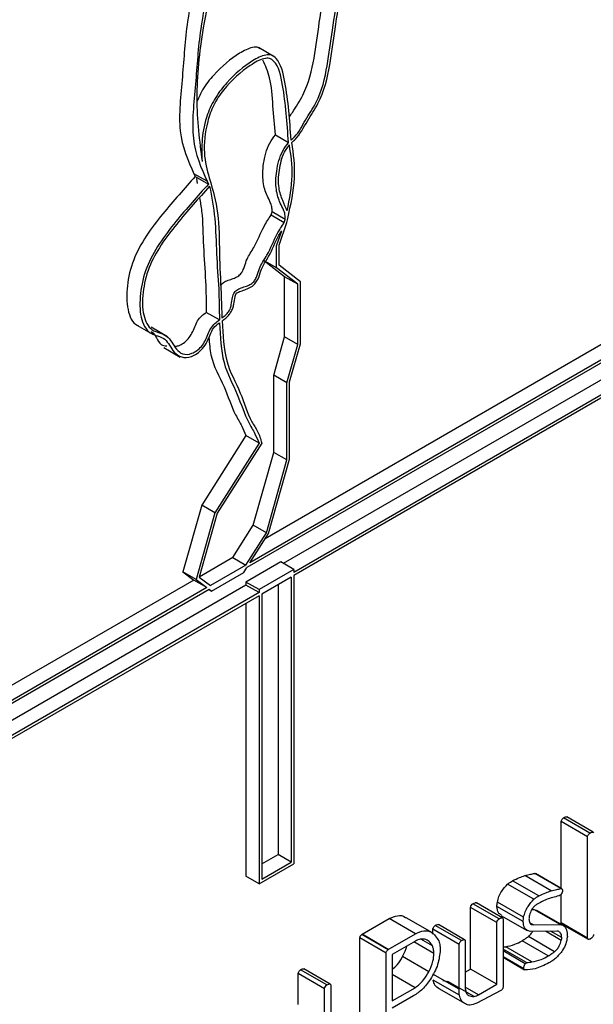
# Model space of a CAD drawing. Units: millimetres. Extents: x 0 to 42.6, y 0 to 29.8.
# Drawn here: x 37.7 to 37.7, y 21.3 to 21.4 of the extents above; entities that cross this region are included whole.
import ezdxf

# ---------------------------------------------------------------- set-up
doc = ezdxf.new("R2010")
doc.units = ezdxf.units.MM

msp = doc.modelspace()

# ---------------------------------------------------------------- linework, layer by layer
at = {"color": 7, "linetype": 'Continuous', "lineweight": 25}
for p, q in [((37.71562, 21.3732), (37.71385, 21.37422)), ((37.71568, 21.36483), (37.71709, 21.36401)), ((37.7853, 21.3622), (37.71458, 21.32137)), ((37.78672, 21.36106), (37.7126, 21.31828)), ((37.78672, 21.36139), (37.71293, 21.31879)), ((37.7069, 21.36064), (37.70705, 21.36035)), ((37.70831, 21.35983), (37.7069, 21.36064)), ((37.70705, 21.36035), (37.70846, 21.35953)), ((37.70717, 21.36012), (37.70725, 21.3596)), ((37.70831, 21.35983), (37.70846, 21.35953)), ((37.70831, 21.35983), (37.70831, 21.35983)), ((37.70854, 21.36019), (37.70857, 21.3601)), ((37.7853, 21.35842), (37.71652, 21.31871)), ((37.78672, 21.3576), (37.71765, 21.31774)), ((37.71522, 21.35621), (37.71531, 21.35655)), ((37.71672, 21.35573), (37.71531, 21.35655)), ((37.78672, 21.35728), (37.71765, 21.31741)), ((37.71522, 21.35621), (37.71663, 21.3554)), ((37.71663, 21.3554), (37.71672, 21.35573)), ((37.71689, 21.3554), (37.717, 21.35581)), ((37.71579, 21.35289), (37.71637, 21.3545)), ((37.71607, 21.35297), (37.71689, 21.3554)), ((37.71579, 21.35051), (37.71579, 21.35289)), ((37.71607, 21.35079), (37.71607, 21.35297)), ((37.71667, 21.34956), (37.71437, 21.35133)), ((37.71579, 21.35051), (37.71437, 21.35133)), ((37.71808, 21.34875), (37.71579, 21.35051)), ((37.71837, 21.34903), (37.71607, 21.35079)), ((37.71667, 21.34308), (37.71667, 21.34956)), ((37.71808, 21.34875), (37.71667, 21.34956)), ((37.71808, 21.34226), (37.71808, 21.34875)), ((37.71837, 21.34236), (37.71837, 21.34903)), ((37.70964, 21.34492), (37.70823, 21.34573)), ((37.70074, 21.34436), (37.7025, 21.34334)), ((37.70407, 21.34311), (37.7023, 21.34413)), ((37.71551, 21.33896), (37.71667, 21.34308)), ((37.71808, 21.34226), (37.71667, 21.34308)), ((37.70367, 21.34194), (37.70543, 21.34092)), ((37.71692, 21.33814), (37.71808, 21.34226)), ((37.7172, 21.33824), (37.71837, 21.34236)), ((37.71551, 21.33066), (37.71551, 21.33896)), ((37.71692, 21.33814), (37.71551, 21.33896)), ((37.71692, 21.32985), (37.71692, 21.33814)), ((37.7172, 21.32995), (37.7172, 21.33824)), ((37.7125, 21.33247), (37.70774, 21.325)), ((37.71392, 21.33166), (37.7125, 21.33247)), ((37.71392, 21.33166), (37.70915, 21.32418)), ((37.7142, 21.33167), (37.70939, 21.32412)), ((37.71329, 21.32282), (37.71551, 21.33066)), ((37.71692, 21.32985), (37.71551, 21.33066)), ((37.7147, 21.322), (37.71692, 21.32985)), ((37.71494, 21.32195), (37.7172, 21.32995)), ((37.70774, 21.325), (37.70571, 21.31783)), ((37.70915, 21.32418), (37.70774, 21.325)), ((37.70915, 21.32418), (37.70713, 21.31701)), ((37.70939, 21.32412), (37.70745, 21.31726)), ((37.71109, 21.31936), (37.71329, 21.32282)), ((37.7147, 21.322), (37.71329, 21.32282)), ((37.7125, 21.31854), (37.7147, 21.322)), ((37.71293, 21.31879), (37.71494, 21.32195)), ((37.71109, 21.31936), (37.70745, 21.31726)), ((37.7125, 21.31854), (37.70867, 21.31633)), ((37.71109, 21.31936), (37.7125, 21.31854)), ((37.71624, 21.31888), (37.7125, 21.31672)), ((37.71765, 21.31806), (37.71624, 21.31888)), ((37.70571, 21.31783), (37.70688, 21.31693)), ((37.70713, 21.31701), (37.70571, 21.31783)), ((37.70878, 21.31574), (37.71228, 21.31776)), ((37.71228, 21.31776), (37.7126, 21.31828)), ((37.71765, 21.31806), (37.71392, 21.31591)), ((37.71765, 21.31806), (37.71765, 21.31774)), ((37.71765, 21.31741), (37.71765, 21.28642)), ((37.70688, 21.31693), (37.64444, 21.28088)), ((37.7125, 21.3164), (37.64444, 21.2771)), ((37.7083, 21.31612), (37.70688, 21.31693)), ((37.70713, 21.31701), (37.7083, 21.31612)), ((37.70745, 21.31726), (37.70867, 21.31633)), ((37.7125, 21.31672), (37.7125, 21.3164)), ((37.71392, 21.31591), (37.7125, 21.31672)), ((37.71392, 21.31558), (37.7125, 21.3164)), ((37.71737, 21.31725), (37.7142, 21.31542)), ((37.71596, 21.31643), (37.71596, 21.2874)), ((37.71737, 21.31725), (37.71737, 21.28658)), ((37.7083, 21.31612), (37.64444, 21.27925)), ((37.70854, 21.31593), (37.64444, 21.27892)), ((37.71392, 21.31558), (37.64444, 21.27547)), ((37.71392, 21.31525), (37.64444, 21.27514)), ((37.70878, 21.31574), (37.7085, 21.31591)), ((37.70854, 21.31593), (37.70878, 21.31574)), ((37.71392, 21.31591), (37.71392, 21.31558)), ((37.71392, 21.31525), (37.71392, 21.28427)), ((37.7142, 21.31542), (37.7142, 21.28476)), ((37.7125, 21.31444), (37.7125, 21.28508)), ((37.74644, 21.28375), (37.74644, 21.29095)), ((37.74927, 21.28931), (37.74644, 21.29095)), ((37.74952, 21.28972), (37.74669, 21.29135)), ((37.7499, 21.28981), (37.74707, 21.29145)), ((37.7499, 21.28981), (37.74994, 21.28975)), ((37.74927, 21.27842), (37.74927, 21.28931)), ((37.7142, 21.28639), (37.71596, 21.2874)), ((37.71737, 21.28658), (37.71596, 21.2874)), ((37.71392, 21.28427), (37.71765, 21.28642)), ((37.7142, 21.28476), (37.71737, 21.28658)), ((37.71392, 21.28427), (37.7125, 21.28508)), ((37.74404, 21.28296), (37.74121, 21.28459)), ((37.74537, 21.2835), (37.74254, 21.28514)), ((37.74359, 21.28537), (37.74366, 21.28533)), ((37.74642, 21.28374), (37.74359, 21.28537)), ((37.7465, 21.28371), (37.74367, 21.28535)), ((37.74351, 21.2826), (37.74068, 21.28423)), ((37.74644, 21.28005), (37.74644, 21.28312)), ((37.73669, 21.27509), (37.73669, 21.28172)), ((37.73951, 21.28009), (37.73669, 21.28172)), ((37.73977, 21.28049), (37.73694, 21.28212)), ((37.74016, 21.28057), (37.73733, 21.2822)), ((37.74236, 21.2802), (37.73953, 21.28183)), ((37.7424, 21.28066), (37.73957, 21.28229)), ((37.74329, 21.28151), (37.74351, 21.28151)), ((37.74351, 21.28151), (37.74383, 21.28139)), ((37.74634, 21.27988), (37.74351, 21.28151)), ((37.74666, 21.27977), (37.74383, 21.2814)), ((37.725, 21.27883), (37.72792, 21.28052)), ((37.73074, 21.27888), (37.72792, 21.28052)), ((37.73258, 21.27897), (37.72975, 21.28061)), ((37.73996, 21.28086), (37.74279, 21.27922)), ((37.74016, 21.28057), (37.74019, 21.28049)), ((37.74019, 21.28049), (37.74019, 21.27313)), ((37.73262, 21.27885), (37.73262, 21.27937)), ((37.73545, 21.27774), (37.73262, 21.27937)), ((37.73571, 21.27815), (37.73288, 21.27978)), ((37.73605, 21.27824), (37.73322, 21.27988)), ((37.73951, 21.27345), (37.73951, 21.28009)), ((37.74345, 21.27984), (37.74311, 21.28003)), ((37.74326, 21.27988), (37.74345, 21.27984)), ((37.74345, 21.27984), (37.74634, 21.27988)), ((37.74927, 21.27842), (37.74644, 21.28005)), ((37.74652, 21.27992), (37.74935, 21.27829)), ((37.72476, 21.26754), (37.72476, 21.27843)), ((37.72759, 21.2768), (37.72476, 21.27843)), ((37.72497, 21.2788), (37.725, 21.27883)), ((37.7278, 21.27717), (37.72497, 21.2788)), ((37.72783, 21.2772), (37.725, 21.27883)), ((37.72783, 21.2772), (37.73074, 21.27888)), ((37.73258, 21.27758), (37.73134, 21.2783)), ((37.73609, 21.27818), (37.73612, 21.27809)), ((37.74506, 21.2765), (37.74223, 21.27813)), ((37.74573, 21.27695), (37.74291, 21.27858)), ((37.74597, 21.27918), (37.7431, 21.27912)), ((37.7465, 21.27848), (37.74531, 21.27917)), ((37.74613, 21.27916), (37.74597, 21.27918)), ((37.7471, 21.27874), (37.7471, 21.27863)), ((37.7278, 21.27717), (37.72783, 21.2772)), ((37.73074, 21.2781), (37.72826, 21.27667)), ((37.73274, 21.27677), (37.73059, 21.27801)), ((37.73545, 21.27291), (37.73545, 21.27774)), ((37.73612, 21.27809), (37.73612, 21.27296)), ((37.74272, 21.27578), (37.74019, 21.27724)), ((37.74329, 21.27585), (37.74047, 21.27748)), ((37.72759, 21.2659), (37.72759, 21.2768)), ((37.72826, 21.27667), (37.72826, 21.27166)), ((37.73219, 21.27479), (37.72937, 21.27642)), ((37.74258, 21.27566), (37.74019, 21.27704)), ((37.74243, 21.27511), (37.74019, 21.2764)), ((37.74019, 21.27635), (37.74249, 21.27502)), ((37.7212, 21.27338), (37.71838, 21.27501)), ((37.72158, 21.27346), (37.71875, 21.2751)), ((37.73612, 21.27476), (37.73669, 21.27509)), ((37.73951, 21.27345), (37.73669, 21.27509)), ((37.71812, 21.27126), (37.71812, 21.2746)), ((37.72095, 21.27297), (37.71812, 21.2746)), ((37.73073, 21.27308), (37.72826, 21.2745)), ((37.73545, 21.27291), (37.73262, 21.27454)), ((37.73549, 21.27226), (37.73266, 21.27389)), ((37.72095, 21.26963), (37.72095, 21.27297)), ((37.72158, 21.27346), (37.72163, 21.27338)), ((37.72163, 21.27338), (37.72163, 21.26245)), ((37.72826, 21.27166), (37.73073, 21.27308)), ((37.73614, 21.27133), (37.73331, 21.27296)), ((37.7337, 21.27387), (37.73423, 21.27376)), ((37.73706, 21.27213), (37.73423, 21.27376)), ((37.73755, 21.27232), (37.73612, 21.27314)), ((37.73755, 21.27232), (37.73951, 21.27345)), ((37.73054, 21.27219), (37.72826, 21.27087)), ((37.73995, 21.27277), (37.73735, 21.27142))]:
    msp.add_line(p, q, dxfattribs=at)
at = {"color": 8, "linetype": 'Continuous', "lineweight": 25}
msp.add_line((37.74646, 21.27816), (37.74474, 21.27915), dxfattribs=at)
at = {"color": 7, "linetype": 'Continuous', "lineweight": 25}
for points, knots in [([(37.71744, 21.36401), (37.71757, 21.36412), (37.71825, 21.36471), (37.71906, 21.36631), (37.72078, 21.36881), (37.72161, 21.37238), (37.72207, 21.37634), (37.72271, 21.37985), (37.7225, 21.38216), (37.72181, 21.38365), (37.72259, 21.38624), (37.72205, 21.3889), (37.72084, 21.39239), (37.72174, 21.39868), (37.72215, 21.40538), (37.7244, 21.41364), (37.72457, 21.42228), (37.72391, 21.4313), (37.72335, 21.43893), (37.72449, 21.44582), (37.72413, 21.45045), (37.72609, 21.45545), (37.72694, 21.45961), (37.72866, 21.46342), (37.73079, 21.46553), (37.73233, 21.46669), (37.73325, 21.46762), (37.7336, 21.46853), (37.7337, 21.46929), (37.73354, 21.47016), (37.73306, 21.47094), (37.73225, 21.47125), (37.73074, 21.47111), (37.72845, 21.46976), (37.72561, 21.4676), (37.723, 21.4636), (37.7202, 21.4621), (37.71814, 21.46003), (37.71724, 21.45793), (37.71758, 21.45576), (37.71826, 21.45395), (37.71929, 21.45359), (37.71976, 21.45351), (37.71993, 21.45345), (37.72003, 21.45337), (37.72005, 21.45322), (37.72001, 21.453), (37.7199, 21.45257), (37.71975, 21.45179), (37.71955, 21.45038), (37.71913, 21.44753), (37.71769, 21.4432), (37.71577, 21.43772), (37.71603, 21.43291), (37.71711, 21.42887), (37.71573, 21.42352), (37.71473, 21.41878), (37.71354, 21.4143), (37.7138, 21.41032), (37.71073, 21.40598), (37.70867, 21.40117), (37.70829, 21.39644), (37.70939, 21.39364), (37.71066, 21.39199), (37.71106, 21.38947), (37.7093, 21.38389), (37.7075, 21.37714), (37.70713, 21.37031), (37.70641, 21.36413), (37.70768, 21.36126), (37.70831, 21.35983)], [0, 0, 0, 0, 0.002089, 0.010645, 0.018686, 0.03529, 0.051292, 0.069625, 0.077856, 0.083746, 0.096189, 0.106381, 0.123771, 0.15482, 0.182804, 0.210762, 0.253376, 0.295684, 0.337876, 0.359049, 0.380876, 0.400957, 0.417215, 0.432037, 0.444817, 0.450726, 0.456616, 0.458929, 0.461252, 0.46607, 0.47176, 0.476988, 0.481991, 0.496886, 0.511635, 0.525674, 0.54699, 0.552937, 0.558751, 0.570657, 0.583291, 0.589278, 0.590739, 0.591896, 0.592631, 0.593101, 0.594001, 0.595254, 0.598387, 0.603571, 0.612874, 0.633771, 0.655365, 0.677305, 0.698547, 0.718726, 0.739927, 0.756895, 0.772894, 0.791172, 0.810694, 0.830179, 0.849367, 0.858741, 0.867546, 0.885525, 0.92365, 0.948911, 0.97438, 1, 1, 1, 1]), ([(37.71717, 21.36673), (37.71728, 21.3669), (37.71779, 21.36767), (37.71911, 21.3697), (37.71992, 21.37315), (37.72038, 21.37705), (37.72099, 21.38042), (37.72082, 21.38273), (37.7201, 21.38419), (37.72088, 21.38685), (37.72036, 21.38951), (37.71914, 21.39301), (37.72004, 21.39935), (37.72046, 21.4061), (37.7227, 21.41435), (37.72289, 21.42297), (37.72212, 21.43192), (37.7219, 21.4405), (37.72253, 21.44876), (37.72407, 21.45533), (37.72532, 21.46049), (37.72705, 21.46439), (37.72931, 21.46663), (37.73072, 21.46769), (37.73139, 21.46836), (37.73176, 21.46886), (37.73197, 21.46948), (37.73197, 21.47009), (37.73181, 21.47077), (37.73155, 21.47129), (37.73123, 21.47141), (37.73117, 21.47143)], [0, 0, 0, 0, 0.004813, 0.022021, 0.056522, 0.090894, 0.130086, 0.145155, 0.160338, 0.187577, 0.208823, 0.246874, 0.314781, 0.375541, 0.436378, 0.527611, 0.619023, 0.710796, 0.780188, 0.847963, 0.88238, 0.916414, 0.945241, 0.959399, 0.964461, 0.968981, 0.974053, 0.979792, 0.986122, 0.997282, 1, 1, 1, 1]), ([(37.71736, 21.36427), (37.71749, 21.36439), (37.71812, 21.36493), (37.71889, 21.36647), (37.72054, 21.36885), (37.72133, 21.37234), (37.72179, 21.37623), (37.7224, 21.3796), (37.72224, 21.38191), (37.72151, 21.38337), (37.7223, 21.38604), (37.72177, 21.3887), (37.72055, 21.39219), (37.72146, 21.39854), (37.72187, 21.40528), (37.72412, 21.41353), (37.72431, 21.42215), (37.72354, 21.4311), (37.72331, 21.43969), (37.72395, 21.44795), (37.72548, 21.45451), (37.72673, 21.45968), (37.72847, 21.46358), (37.73072, 21.46582), (37.73214, 21.46688), (37.73281, 21.46754), (37.73318, 21.46805), (37.73338, 21.46866), (37.73339, 21.46927), (37.73323, 21.46996), (37.73283, 21.4706), (37.73209, 21.47088), (37.73066, 21.47074), (37.72847, 21.46944), (37.72569, 21.46733), (37.72311, 21.46335), (37.7204, 21.46192), (37.71867, 21.4602), (37.7181, 21.45942), (37.71773, 21.45837), (37.71772, 21.45725), (37.71789, 21.45607), (37.71821, 21.45497), (37.71881, 21.45418), (37.71952, 21.45394), (37.72004, 21.45385), (37.72032, 21.45368), (37.72033, 21.45324), (37.72018, 21.45269), (37.72002, 21.45187), (37.71983, 21.45047), (37.7194, 21.44759), (37.71796, 21.44326), (37.71605, 21.43782), (37.71632, 21.43308), (37.7174, 21.42901), (37.71601, 21.42361), (37.71501, 21.41887), (37.7138, 21.41438), (37.71408, 21.41034), (37.71099, 21.40597), (37.70894, 21.40122), (37.70858, 21.39663), (37.70967, 21.3939), (37.71093, 21.39224), (37.71136, 21.38962), (37.70956, 21.38396), (37.70777, 21.37672), (37.70694, 21.36861), (37.7075, 21.36417), (37.70778, 21.36197)], [0, 0, 0, 0, 0.002097, 0.01009, 0.018192, 0.034437, 0.050621, 0.069074, 0.07617, 0.083318, 0.096144, 0.106148, 0.124064, 0.156037, 0.184646, 0.213291, 0.256247, 0.299288, 0.342499, 0.375172, 0.407084, 0.423289, 0.439314, 0.452887, 0.459553, 0.461937, 0.464065, 0.466453, 0.469155, 0.472136, 0.47739, 0.482216, 0.486944, 0.501565, 0.516105, 0.530481, 0.552302, 0.556083, 0.559549, 0.562896, 0.568473, 0.574368, 0.580572, 0.586592, 0.592302, 0.594601, 0.59657, 0.598285, 0.600277, 0.60332, 0.608572, 0.618133, 0.639791, 0.661338, 0.68319, 0.705037, 0.726158, 0.747731, 0.764426, 0.781442, 0.800595, 0.819663, 0.83913, 0.857965, 0.86772, 0.877273, 0.896314, 0.934614, 0.967501, 1, 1, 1, 1]), ([(37.71856, 21.45369), (37.71855, 21.45364), (37.71848, 21.45333), (37.71833, 21.4526), (37.71814, 21.4512), (37.71771, 21.44835), (37.71627, 21.44402), (37.71436, 21.43853), (37.71461, 21.43373), (37.71569, 21.42968), (37.71432, 21.42434), (37.71331, 21.4196), (37.71212, 21.41512), (37.71239, 21.41113), (37.70931, 21.4068), (37.70725, 21.40199), (37.70688, 21.39725), (37.70798, 21.39446), (37.70924, 21.39281), (37.70965, 21.39028), (37.70789, 21.3847), (37.70609, 21.37796), (37.70572, 21.37113), (37.70499, 21.36494), (37.70626, 21.36208), (37.7069, 21.36064)], [0, 0, 0, 0, 0.001546, 0.009275, 0.022061, 0.045011, 0.096561, 0.14983, 0.203955, 0.256356, 0.306134, 0.358435, 0.400292, 0.43976, 0.48485, 0.533007, 0.581073, 0.628409, 0.651532, 0.673253, 0.717605, 0.811656, 0.873969, 0.936799, 1, 1, 1, 1]), ([(37.71401, 21.37409), (37.71396, 21.37413), (37.71375, 21.3743), (37.71299, 21.37424), (37.71133, 21.37342), (37.70945, 21.37181), (37.70788, 21.3699), (37.70742, 21.36886), (37.70724, 21.36844)], [0, 0, 0, 0, 0.0316237, 0.1252068, 0.3125535, 0.6846371, 0.8723929, 1, 1, 1, 1]), ([(37.71736, 21.36427), (37.71729, 21.36533), (37.71714, 21.36746), (37.71675, 21.37049), (37.71623, 21.3727), (37.71529, 21.37345), (37.71442, 21.37345), (37.71273, 21.37259), (37.71084, 21.371), (37.70919, 21.3689), (37.70817, 21.36676), (37.70769, 21.36434), (37.70775, 21.36276), (37.70778, 21.36197)], [0, 0, 0, 0, 0.134264, 0.269196, 0.40361, 0.437081, 0.470472, 0.537318, 0.670078, 0.73707, 0.803985, 0.901963, 1, 1, 1, 1]), ([(37.71709, 21.36401), (37.71701, 21.36506), (37.71684, 21.36714), (37.7165, 21.3702), (37.716, 21.37241), (37.71506, 21.37311), (37.71418, 21.37303), (37.71245, 21.37204), (37.7105, 21.37034), (37.70896, 21.36805), (37.70812, 21.36564), (37.70785, 21.3628), (37.70831, 21.36105), (37.70854, 21.36019)], [0, 0, 0, 0, 0.12701, 0.252209, 0.381876, 0.410474, 0.43961, 0.504989, 0.638326, 0.699022, 0.760132, 0.88195, 1, 1, 1, 1]), ([(37.71568, 21.36483), (37.71559, 21.36586), (37.7154, 21.36793), (37.71522, 21.37085), (37.7146, 21.37226), (37.71433, 21.37286)], [0, 0, 0, 0, 0.367074, 0.728916, 1, 1, 1, 1]), ([(37.71531, 21.35655), (37.71531, 21.35673), (37.71531, 21.35712), (37.71509, 21.35767), (37.71468, 21.35845), (37.71427, 21.35975), (37.71431, 21.36139), (37.7146, 21.36283), (37.715, 21.36394), (37.71546, 21.36454), (37.71568, 21.36483)], [0, 0, 0, 0, 0.06112, 0.131324, 0.245771, 0.448211, 0.672895, 0.789595, 0.897863, 1, 1, 1, 1]), ([(37.71672, 21.35573), (37.71672, 21.35591), (37.71673, 21.3563), (37.71651, 21.35686), (37.71609, 21.35764), (37.71568, 21.35893), (37.71572, 21.36058), (37.71602, 21.36201), (37.71642, 21.36312), (37.71687, 21.36372), (37.71709, 21.36401)], [0, 0, 0, 0, 0.06112, 0.131324, 0.245771, 0.448211, 0.672895, 0.789595, 0.897863, 1, 1, 1, 1]), ([(37.717, 21.35581), (37.71733, 21.35731), (37.71798, 21.3603), (37.71762, 21.36277), (37.71744, 21.36401)], [0, 0, 0, 0, 0.5016326, 1, 1, 1, 1]), ([(37.71694, 21.35664), (37.71678, 21.35701), (37.71643, 21.35779), (37.71596, 21.35912), (37.71601, 21.36068), (37.71627, 21.36199), (37.7166, 21.36296), (37.71699, 21.36349), (37.71718, 21.36374)], [0, 0, 0, 0, 0.197148, 0.420467, 0.667991, 0.789397, 0.897828, 1, 1, 1, 1]), ([(37.71694, 21.35664), (37.71719, 21.35794), (37.71769, 21.36053), (37.71735, 21.36267), (37.71718, 21.36374)], [0, 0, 0, 0, 0.501889, 1, 1, 1, 1]), ([(37.70705, 21.36035), (37.70588, 21.35905), (37.70346, 21.35637), (37.70046, 21.35227), (37.69962, 21.3485), (37.69966, 21.34598), (37.70028, 21.34455), (37.70088, 21.3443), (37.70092, 21.34428)], [0, 0, 0, 0, 0.263243, 0.542063, 0.68898, 0.840023, 0.98796, 1, 1, 1, 1]), ([(37.70857, 21.3601), (37.70893, 21.35891), (37.70964, 21.3565), (37.70961, 21.35206), (37.70981, 21.34834), (37.70989, 21.34602), (37.70992, 21.34513)], [0, 0, 0, 0, 0.273481, 0.551863, 0.828505, 1, 1, 1, 1]), ([(37.70846, 21.35953), (37.70729, 21.35823), (37.70488, 21.35555), (37.70187, 21.35145), (37.70104, 21.34769), (37.70106, 21.34513), (37.702, 21.34326), (37.70393, 21.34313), (37.70466, 21.34121), (37.70605, 21.34062), (37.70724, 21.34128), (37.70785, 21.34182), (37.70834, 21.34255), (37.70864, 21.34331), (37.709, 21.34413), (37.70943, 21.34444), (37.70966, 21.3446)], [0, 0, 0, 0, 0.158461, 0.3263, 0.414737, 0.505659, 0.594711, 0.678737, 0.759232, 0.851394, 0.876165, 0.901391, 0.926844, 0.949913, 0.973395, 1, 1, 1, 1]), ([(37.70859, 21.3593), (37.7074, 21.35799), (37.70504, 21.35538), (37.70212, 21.35139), (37.70132, 21.34781), (37.70134, 21.34538), (37.70225, 21.34359), (37.70414, 21.34346), (37.70478, 21.34192), (37.70565, 21.34116), (37.70649, 21.3412), (37.7072, 21.34158), (37.70771, 21.34204), (37.70814, 21.34267), (37.7084, 21.34334), (37.70868, 21.34401), (37.70915, 21.34455), (37.70948, 21.3448), (37.70964, 21.34492)], [0, 0, 0, 0, 0.164877, 0.328845, 0.415664, 0.505079, 0.590623, 0.676929, 0.762379, 0.805639, 0.84951, 0.871603, 0.893619, 0.915098, 0.937103, 0.958447, 0.979404, 1, 1, 1, 1]), ([(37.70859, 21.3593), (37.7088, 21.35816), (37.70924, 21.35587), (37.70929, 21.35199), (37.7096, 21.34845), (37.70963, 21.34604), (37.70964, 21.34492)], [0, 0, 0, 0, 0.256467, 0.515703, 0.775876, 1, 1, 1, 1]), ([(37.7075, 21.35806), (37.70758, 21.35759), (37.70787, 21.35595), (37.70787, 21.3528), (37.70819, 21.34927), (37.70821, 21.34685), (37.70823, 21.34573)], [0, 0, 0, 0, 0.123541, 0.429123, 0.735808, 1, 1, 1, 1]), ([(37.70979, 21.34857), (37.70981, 21.34861), (37.70986, 21.34873), (37.71001, 21.34889), (37.71021, 21.34902), (37.71055, 21.34918), (37.71098, 21.34931), (37.71148, 21.3495), (37.7119, 21.34978), (37.71219, 21.35023), (37.71239, 21.35078), (37.71263, 21.35165), (37.71363, 21.35299), (37.7142, 21.3547), (37.71495, 21.35581), (37.71522, 21.35621)], [0, 0, 0, 0, 0.0120224, 0.0361932, 0.063704, 0.0951384, 0.1760419, 0.2439055, 0.3009226, 0.3433475, 0.3918019, 0.4746975, 0.6146716, 0.8595223, 1, 1, 1, 1]), ([(37.70992, 21.34513), (37.71003, 21.34521), (37.71025, 21.34538), (37.71056, 21.34569), (37.71082, 21.3461), (37.71096, 21.34667), (37.71102, 21.34716), (37.71113, 21.34761), (37.71124, 21.34787), (37.71142, 21.34807), (37.71163, 21.34821), (37.71197, 21.34836), (37.7124, 21.34849), (37.71289, 21.34868), (37.71332, 21.34896), (37.71361, 21.34941), (37.7138, 21.34996), (37.71405, 21.35083), (37.71504, 21.35217), (37.71562, 21.35388), (37.71636, 21.35499), (37.71663, 21.3554)], [0, 0, 0, 0, 0.0344721, 0.0691205, 0.1018038, 0.1382338, 0.2044912, 0.2274499, 0.2474119, 0.2658239, 0.2867801, 0.3107252, 0.3723531, 0.4240479, 0.4674804, 0.4997975, 0.5367074, 0.5998528, 0.7064776, 0.8929917, 1, 1, 1, 1]), ([(37.70994, 21.34481), (37.71007, 21.34491), (37.7103, 21.34508), (37.71062, 21.3454), (37.7109, 21.34576), (37.71109, 21.34619), (37.71124, 21.34675), (37.71129, 21.34719), (37.71137, 21.34755), (37.7114, 21.34765), (37.71143, 21.34772), (37.71147, 21.34776), (37.71151, 21.3478), (37.71162, 21.34788), (37.71192, 21.34801), (37.71236, 21.34815), (37.71291, 21.34836), (37.71356, 21.3488), (37.714, 21.34971), (37.71425, 21.35073), (37.71526, 21.35206), (37.71566, 21.35349), (37.71626, 21.35435), (37.71637, 21.3545)], [0, 0, 0, 0, 0.042296, 0.075758, 0.110785, 0.147941, 0.183415, 0.252604, 0.26553, 0.274628, 0.279552, 0.282094, 0.286432, 0.293743, 0.32005, 0.3832, 0.442122, 0.501245, 0.584915, 0.65728, 0.759163, 0.956565, 1, 1, 1, 1]), ([(37.70477, 21.34211), (37.70493, 21.3421), (37.70524, 21.34208), (37.70578, 21.34241), (37.7063, 21.34286), (37.70672, 21.34349), (37.70698, 21.34416), (37.70726, 21.34483), (37.70773, 21.34537), (37.70806, 21.34561), (37.70823, 21.34573)], [0, 0, 0, 0, 0.127728, 0.255783, 0.383395, 0.507889, 0.635434, 0.759149, 0.880622, 1, 1, 1, 1]), ([(37.70966, 21.3446), (37.70973, 21.3431), (37.70988, 21.34012), (37.7116, 21.33714), (37.71246, 21.33434), (37.71344, 21.3328), (37.71377, 21.332), (37.71392, 21.33166)], [0, 0, 0, 0, 0.281012, 0.560354, 0.806459, 0.914944, 1, 1, 1, 1]), ([(37.70994, 21.34481), (37.71001, 21.34329), (37.71016, 21.34027), (37.71197, 21.33732), (37.71273, 21.33443), (37.71381, 21.33297), (37.71407, 21.33211), (37.7142, 21.33167)], [0, 0, 0, 0, 0.280449, 0.560301, 0.807291, 0.904294, 1, 1, 1, 1]), ([(37.70228, 21.34367), (37.7023, 21.34366), (37.70282, 21.34344), (37.70296, 21.34225), (37.70375, 21.34215), (37.70397, 21.34212)], [0, 0, 0, 0, 0.026923, 0.733996, 1, 1, 1, 1]), ([(37.70852, 21.34303), (37.70857, 21.34238), (37.70872, 21.34028), (37.71021, 21.33798), (37.71105, 21.33515), (37.71203, 21.33361), (37.71236, 21.33282), (37.7125, 21.33247)], [0, 0, 0, 0, 0.146524, 0.478117, 0.770256, 0.899034, 1, 1, 1, 1]), ([(37.74644, 21.29095), (37.74645, 21.29099), (37.74647, 21.29108), (37.74656, 21.29123), (37.74664, 21.29131), (37.74669, 21.29135)], [0, 0, 0, 0, 0.280502, 0.561567, 1, 1, 1, 1]), ([(37.74669, 21.29135), (37.74677, 21.2914), (37.7469, 21.29147), (37.74702, 21.29145), (37.74707, 21.29145)], [0, 0, 0, 0, 0.56144, 1, 1, 1, 1]), ([(37.74952, 21.28972), (37.7496, 21.28976), (37.74973, 21.28984), (37.74985, 21.28982), (37.7499, 21.28981)], [0, 0, 0, 0, 0.56144, 1, 1, 1, 1]), ([(37.74927, 21.28931), (37.74928, 21.28936), (37.7493, 21.28944), (37.74938, 21.2896), (37.74947, 21.28967), (37.74952, 21.28972)], [0, 0, 0, 0, 0.280502, 0.561567, 1, 1, 1, 1]), ([(37.74068, 21.28423), (37.74078, 21.28431), (37.74095, 21.28444), (37.74113, 21.28454), (37.74121, 21.28459)], [0, 0, 0, 0, 0.559907, 1, 1, 1, 1]), ([(37.74121, 21.28459), (37.74146, 21.28471), (37.74191, 21.28493), (37.74235, 21.28507), (37.74254, 21.28514)], [0, 0, 0, 0, 0.559787, 1, 1, 1, 1]), ([(37.74254, 21.28514), (37.74274, 21.28519), (37.74309, 21.28529), (37.74344, 21.28534), (37.74359, 21.28537)], [0, 0, 0, 0, 0.559938, 1, 1, 1, 1]), ([(37.73957, 21.28229), (37.73962, 21.28249), (37.73972, 21.28289), (37.74009, 21.28359), (37.74046, 21.28399), (37.74068, 21.28423)], [0, 0, 0, 0, 0.280424, 0.561392, 1, 1, 1, 1]), ([(37.74404, 21.28296), (37.74429, 21.28308), (37.74474, 21.2833), (37.74518, 21.28344), (37.74537, 21.2835)], [0, 0, 0, 0, 0.559787, 1, 1, 1, 1]), ([(37.74537, 21.2835), (37.74557, 21.28356), (37.74592, 21.28365), (37.74627, 21.28371), (37.74642, 21.28374)], [0, 0, 0, 0, 0.5599381, 1, 1, 1, 1]), ([(37.74642, 21.28374), (37.74647, 21.28372), (37.74655, 21.2837), (37.74658, 21.2836), (37.74659, 21.28355)], [0, 0, 0, 0, 0.558818, 1, 1, 1, 1]), ([(37.74659, 21.28355), (37.74658, 21.28347), (37.74656, 21.28332), (37.74647, 21.28318), (37.74643, 21.28312)], [0, 0, 0, 0, 0.558718, 1, 1, 1, 1]), ([(37.7424, 21.28066), (37.74245, 21.28086), (37.74255, 21.28125), (37.74292, 21.28196), (37.74328, 21.28236), (37.74351, 21.2826)], [0, 0, 0, 0, 0.280424, 0.561392, 1, 1, 1, 1]), ([(37.74351, 21.2826), (37.74361, 21.28267), (37.74378, 21.2828), (37.74396, 21.28291), (37.74404, 21.28296)], [0, 0, 0, 0, 0.559907, 1, 1, 1, 1]), ([(37.74618, 21.28295), (37.74575, 21.28285), (37.74497, 21.28267), (37.74416, 21.28223), (37.7438, 21.28203)], [0, 0, 0, 0, 0.5600382, 1, 1, 1, 1]), ([(37.74628, 21.283), (37.74626, 21.28299), (37.74623, 21.28297), (37.7462, 21.28296), (37.74618, 21.28295)], [0, 0, 0, 0, 0.560355, 1, 1, 1, 1]), ([(37.74643, 21.28312), (37.74641, 21.28309), (37.74636, 21.28304), (37.7463, 21.28301), (37.74628, 21.283)], [0, 0, 0, 0, 0.559769, 1, 1, 1, 1]), ([(37.73669, 21.28172), (37.73671, 21.28181), (37.73677, 21.28197), (37.73689, 21.28208), (37.73694, 21.28212)], [0, 0, 0, 0, 0.559494, 1, 1, 1, 1]), ([(37.73694, 21.28212), (37.73702, 21.28216), (37.73713, 21.28222), (37.73727, 21.28224), (37.73731, 21.28222), (37.73733, 21.2822)], [0, 0, 0, 0, 0.559331, 0.780238, 1, 1, 1, 1]), ([(37.73953, 21.28183), (37.73953, 21.28191), (37.73953, 21.28206), (37.73956, 21.28222), (37.73957, 21.28229)], [0, 0, 0, 0, 0.559805, 1, 1, 1, 1]), ([(37.74, 21.28093), (37.73988, 21.28098), (37.73958, 21.28111), (37.73955, 21.28156), (37.73953, 21.28183)], [0, 0, 0, 0, 0.409031, 1, 1, 1, 1]), ([(37.7438, 21.28203), (37.7437, 21.28196), (37.7435, 21.28182), (37.7432, 21.28141), (37.74309, 21.28108), (37.74303, 21.28088)], [0, 0, 0, 0, 0.280407, 0.560358, 1, 1, 1, 1]), ([(37.72792, 21.28052), (37.72822, 21.28064), (37.72884, 21.2809), (37.72948, 21.28085), (37.72968, 21.2806), (37.72972, 21.28056)], [0, 0, 0, 0, 0.453981, 0.909363, 1, 1, 1, 1]), ([(37.73951, 21.28009), (37.73954, 21.28018), (37.7396, 21.28034), (37.73971, 21.28044), (37.73977, 21.28049)], [0, 0, 0, 0, 0.559494, 1, 1, 1, 1]), ([(37.73977, 21.28049), (37.73985, 21.28053), (37.73996, 21.28059), (37.74009, 21.28061), (37.74014, 21.28058), (37.74016, 21.28057)], [0, 0, 0, 0, 0.559331, 0.780238, 1, 1, 1, 1]), ([(37.74236, 21.2802), (37.74236, 21.28028), (37.74236, 21.28043), (37.74239, 21.28059), (37.7424, 21.28066)], [0, 0, 0, 0, 0.559805, 1, 1, 1, 1]), ([(37.74303, 21.28088), (37.74301, 21.28081), (37.74298, 21.28067), (37.74298, 21.28055), (37.74297, 21.2805)], [0, 0, 0, 0, 0.5597, 1, 1, 1, 1]), ([(37.74297, 21.2805), (37.74299, 21.28034), (37.74302, 21.28006), (37.74319, 21.27993), (37.74326, 21.27988)], [0, 0, 0, 0, 0.559099, 1, 1, 1, 1]), ([(37.73074, 21.27888), (37.73106, 21.27902), (37.73168, 21.27929), (37.73264, 21.27908), (37.73302, 21.27848), (37.73326, 21.27812)], [0, 0, 0, 0, 0.280333, 0.561531, 1, 1, 1, 1]), ([(37.73262, 21.27937), (37.73263, 21.27942), (37.73265, 21.2795), (37.73274, 21.27966), (37.73283, 21.27973), (37.73288, 21.27978)], [0, 0, 0, 0, 0.280829, 0.561712, 1, 1, 1, 1]), ([(37.73288, 21.27978), (37.73296, 21.27982), (37.73307, 21.27987), (37.7332, 21.2799), (37.73321, 21.27988), (37.73322, 21.27987)], [0, 0, 0, 0, 0.702616, 0.981679, 1, 1, 1, 1]), ([(37.7431, 21.27912), (37.74286, 21.2792), (37.74244, 21.27936), (37.74238, 21.27994), (37.74236, 21.2802)], [0, 0, 0, 0, 0.559415, 1, 1, 1, 1]), ([(37.74291, 21.27858), (37.743, 21.27867), (37.74319, 21.27883), (37.74333, 21.27907), (37.7434, 21.27919)], [0, 0, 0, 0, 0.509248, 1, 1, 1, 1]), ([(37.74634, 21.27988), (37.74646, 21.27985), (37.74671, 21.27978), (37.74703, 21.27944), (37.74708, 21.27901), (37.7471, 21.27874)], [0, 0, 0, 0, 0.280845, 0.561186, 1, 1, 1, 1]), ([(37.74652, 21.27993), (37.7465, 21.27994), (37.74646, 21.27996), (37.74645, 21.28002), (37.74644, 21.28005)], [0, 0, 0, 0, 0.414959, 1, 1, 1, 1]), ([(37.72476, 21.27843), (37.72476, 21.27847), (37.72478, 21.27855), (37.72483, 21.27866), (37.7249, 21.27875), (37.72495, 21.27878), (37.72497, 21.2788)], [0, 0, 0, 0, 0.2801589, 0.559958, 0.7794288, 1, 1, 1, 1]), ([(37.73258, 21.27758), (37.73248, 21.27775), (37.73228, 21.27811), (37.73179, 21.2783), (37.73128, 21.27835), (37.73092, 21.27818), (37.73074, 21.2781)], [0, 0, 0, 0, 0.279777, 0.559877, 0.780072, 1, 1, 1, 1]), ([(37.73545, 21.27774), (37.73546, 21.27778), (37.73548, 21.27787), (37.73557, 21.27803), (37.73566, 21.2781), (37.73571, 21.27815)], [0, 0, 0, 0, 0.280829, 0.561712, 1, 1, 1, 1]), ([(37.73571, 21.27815), (37.73579, 21.27819), (37.73591, 21.27825), (37.73605, 21.27826), (37.73608, 21.27821), (37.73609, 21.27818)], [0, 0, 0, 0, 0.559051, 0.781093, 1, 1, 1, 1]), ([(37.74047, 21.27748), (37.74079, 21.27755), (37.74136, 21.27767), (37.74197, 21.27799), (37.74223, 21.27813)], [0, 0, 0, 0, 0.559798, 1, 1, 1, 1]), ([(37.74223, 21.27813), (37.74236, 21.27821), (37.74258, 21.27835), (37.74281, 21.27851), (37.74291, 21.27858)], [0, 0, 0, 0, 0.55995, 1, 1, 1, 1]), ([(37.74573, 21.27695), (37.74583, 21.27704), (37.74602, 21.27721), (37.74629, 21.27763), (37.7464, 21.27796), (37.74646, 21.27816)], [0, 0, 0, 0, 0.2802569, 0.5616042, 1, 1, 1, 1]), ([(37.7471, 21.27852), (37.74706, 21.27829), (37.74698, 21.27782), (37.74656, 21.27695), (37.7461, 21.2765), (37.74583, 21.27622)], [0, 0, 0, 0, 0.280875, 0.561896, 1, 1, 1, 1]), ([(37.7465, 21.27848), (37.74648, 21.27866), (37.74644, 21.27898), (37.74622, 21.2791), (37.74613, 21.27916)], [0, 0, 0, 0, 0.5584701, 1, 1, 1, 1]), ([(37.74646, 21.27816), (37.74648, 21.27822), (37.7465, 21.27833), (37.7465, 21.27843), (37.7465, 21.27848)], [0, 0, 0, 0, 0.559692, 1, 1, 1, 1]), ([(37.7471, 21.27863), (37.74711, 21.27862), (37.74711, 21.27861), (37.74712, 21.27857), (37.74711, 21.27854), (37.7471, 21.27852)], [0, 0, 0, 0, 0.289151, 0.558661, 1, 1, 1, 1]), ([(37.74961, 21.27834), (37.74957, 21.27832), (37.74948, 21.27828), (37.74937, 21.27826), (37.7493, 21.27832), (37.74928, 21.27839), (37.74927, 21.27842)], [0, 0, 0, 0, 0.280164, 0.559682, 0.779646, 1, 1, 1, 1]), ([(37.74994, 21.2788), (37.74993, 21.27875), (37.74989, 21.27864), (37.74978, 21.27846), (37.74968, 21.27839), (37.74961, 21.27834)], [0, 0, 0, 0, 0.280926, 0.561469, 1, 1, 1, 1]), ([(37.72759, 21.2768), (37.72759, 21.27684), (37.72761, 21.27691), (37.72766, 21.27702), (37.72773, 21.27711), (37.72778, 21.27715), (37.7278, 21.27717)], [0, 0, 0, 0, 0.2801589, 0.559958, 0.7794288, 1, 1, 1, 1]), ([(37.72937, 21.27642), (37.72957, 21.27681), (37.72977, 21.2772), (37.72981, 21.27756), (37.72981, 21.27756)], [0, 0, 0, 0, 0.9926329, 1, 1, 1, 1]), ([(37.73342, 21.27714), (37.73336, 21.27663), (37.73326, 21.27559), (37.73247, 21.27407), (37.73153, 21.27286), (37.73087, 21.27241), (37.73054, 21.27219)], [0, 0, 0, 0, 0.279444, 0.559297, 0.779601, 1, 1, 1, 1]), ([(37.73274, 21.27677), (37.73273, 21.27694), (37.73271, 21.27723), (37.73262, 21.27747), (37.73258, 21.27758)], [0, 0, 0, 0, 0.559788, 1, 1, 1, 1]), ([(37.73326, 21.27812), (37.73331, 21.27795), (37.7334, 21.27765), (37.73341, 21.2773), (37.73342, 21.27714)], [0, 0, 0, 0, 0.559955, 1, 1, 1, 1]), ([(37.74019, 21.27746), (37.7402, 21.27746), (37.74029, 21.27747), (37.74038, 21.27748), (37.74047, 21.27748)], [0, 0, 0, 0, 0.084769, 1, 1, 1, 1]), ([(37.72826, 21.27506), (37.72845, 21.27521), (37.72887, 21.27557), (37.72919, 21.27611), (37.72937, 21.27642)], [0, 0, 0, 0, 0.42802, 1, 1, 1, 1]), ([(37.73219, 21.27479), (37.73237, 21.27517), (37.73269, 21.27586), (37.73272, 21.27649), (37.73274, 21.27677)], [0, 0, 0, 0, 0.558921, 1, 1, 1, 1]), ([(37.74329, 21.27585), (37.74362, 21.27592), (37.74419, 21.27603), (37.7448, 21.27636), (37.74506, 21.2765)], [0, 0, 0, 0, 0.559798, 1, 1, 1, 1]), ([(37.74506, 21.2765), (37.74519, 21.27658), (37.74541, 21.27672), (37.74564, 21.27688), (37.74573, 21.27695)], [0, 0, 0, 0, 0.55995, 1, 1, 1, 1]), ([(37.74583, 21.27622), (37.7457, 21.27613), (37.74547, 21.27596), (37.74523, 21.27582), (37.74513, 21.27575)], [0, 0, 0, 0, 0.559921, 1, 1, 1, 1]), ([(37.71812, 21.2746), (37.71815, 21.27469), (37.71821, 21.27485), (37.71832, 21.27496), (37.71838, 21.27501)], [0, 0, 0, 0, 0.559284, 1, 1, 1, 1]), ([(37.71838, 21.27501), (37.71845, 21.27505), (37.71859, 21.27513), (37.7187, 21.27511), (37.71875, 21.2751)], [0, 0, 0, 0, 0.562048, 1, 1, 1, 1]), ([(37.74243, 21.27511), (37.74243, 21.27521), (37.74244, 21.27535), (37.7425, 21.27555), (37.74256, 21.27563), (37.74258, 21.27566)], [0, 0, 0, 0, 0.559205, 0.779758, 1, 1, 1, 1]), ([(37.74255, 21.275), (37.74252, 21.27501), (37.74246, 21.27503), (37.74244, 21.27509), (37.74243, 21.27511)], [0, 0, 0, 0, 0.5552158, 1, 1, 1, 1]), ([(37.74513, 21.27575), (37.74462, 21.2755), (37.74372, 21.27505), (37.74291, 21.27501), (37.74255, 21.275)], [0, 0, 0, 0, 0.5597777, 1, 1, 1, 1]), ([(37.74258, 21.27566), (37.74261, 21.27569), (37.74265, 21.27573), (37.7427, 21.27577), (37.74272, 21.27578)], [0, 0, 0, 0, 0.559955, 1, 1, 1, 1]), ([(37.74272, 21.27578), (37.74283, 21.2758), (37.74302, 21.27583), (37.74321, 21.27585), (37.74329, 21.27585)], [0, 0, 0, 0, 0.55833, 1, 1, 1, 1]), ([(37.73073, 21.27308), (37.73104, 21.27333), (37.7316, 21.27379), (37.73201, 21.27448), (37.73219, 21.27479)], [0, 0, 0, 0, 0.55911, 1, 1, 1, 1]), ([(37.73331, 21.27296), (37.73314, 21.27307), (37.73283, 21.27328), (37.73271, 21.2737), (37.73266, 21.27389)], [0, 0, 0, 0, 0.5597463, 1, 1, 1, 1]), ([(37.72095, 21.27297), (37.72098, 21.27305), (37.72104, 21.27321), (37.72115, 21.27333), (37.7212, 21.27338)], [0, 0, 0, 0, 0.559284, 1, 1, 1, 1]), ([(37.7212, 21.27338), (37.72128, 21.27342), (37.72142, 21.2735), (37.72153, 21.27348), (37.72158, 21.27346)], [0, 0, 0, 0, 0.562048, 1, 1, 1, 1]), ([(37.73549, 21.27226), (37.73547, 21.27238), (37.73545, 21.27258), (37.73545, 21.27281), (37.73545, 21.27291)], [0, 0, 0, 0, 0.559851, 1, 1, 1, 1]), ([(37.73612, 21.27296), (37.73615, 21.2728), (37.73619, 21.27249), (37.73652, 21.27217), (37.73685, 21.27214), (37.73706, 21.27213)], [0, 0, 0, 0, 0.279847, 0.560851, 1, 1, 1, 1]), ([(37.74019, 21.27313), (37.74018, 21.27309), (37.74016, 21.27301), (37.74008, 21.27287), (37.74, 21.27281), (37.73995, 21.27277)], [0, 0, 0, 0, 0.280432, 0.560732, 1, 1, 1, 1]), ([(37.73614, 21.27133), (37.73597, 21.27144), (37.73566, 21.27164), (37.73554, 21.27207), (37.73549, 21.27226)], [0, 0, 0, 0, 0.5597463, 1, 1, 1, 1]), ([(37.73706, 21.27213), (37.73715, 21.27215), (37.73731, 21.27219), (37.73748, 21.27228), (37.73755, 21.27232)], [0, 0, 0, 0, 0.5594258, 1, 1, 1, 1]), ([(37.73735, 21.27142), (37.7371, 21.27132), (37.73664, 21.27113), (37.73629, 21.27127), (37.73614, 21.27133)], [0, 0, 0, 0, 0.5584957, 1, 1, 1, 1])]:
    msp.add_open_spline(points, degree=3, knots=knots, dxfattribs=at)

doc.saveas('drawing.dxf')
